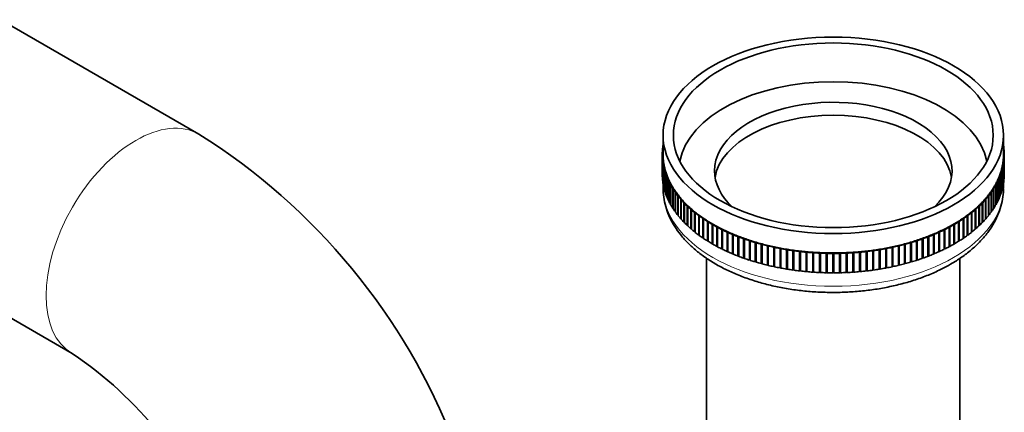
# Model space of a CAD drawing. Units: millimetres. Extents: x 0 to 811, y 0 to 1164.
# Drawn here: x 660 to 784, y 229 to 278 of the extents above; entities that cross this region are included whole.
import ezdxf
from ezdxf import colors
from ezdxf.entities.mleader import LeaderData, LeaderLine
from ezdxf.math import Vec2, Vec3

# ---------------------------------------------------------------- set-up
doc = ezdxf.new("R2010")
doc.units = ezdxf.units.MM
doc.layers.add('DV7_Défaut', color=7, linetype='Continuous')
doc.layers.add('Défaut', color=7, linetype='Continuous')

# ---------------------------------------------------------------- blocks, each defined once
blk = doc.blocks.new('_DOT')
at = {"color": 0}
blk.add_line((0, 0), (-1, 0), dxfattribs=at)
at = {"color": 0, "const_width": 0.333}
blk.add_lwpolyline([(-0.1665, 0, 1), (0.1665, 0, 1)], format="xyb", close=True, dxfattribs=at)
blk = doc.blocks.new('SE6')
at = {"layer": 'DV7_Défaut', "color": 7, "linetype": 'Continuous', "lineweight": 35}
for p, q in [((682.38, 263.96), (623.38, 298.02)), ((607.38, 270.31), (666.38, 236.25)), ((741, 263.82), (741, 261.37)), ((784, 261.37), (784, 263.82)), ((741, 261.37), (740.9, 261.4)), ((740.9, 261.4), (740.9, 261.33)), ((740.9, 261.33), (741, 261.37)), ((740.9, 258.88), (740.9, 261.33)), ((741, 261.86), (740.92, 261.89)), ((740.92, 261.89), (740.92, 261.82)), ((740.92, 261.82), (741, 261.85)), ((741, 262.37), (740.97, 262.38)), ((740.97, 262.38), (740.97, 262.31)), ((740.97, 262.31), (741, 262.32)), ((784.03, 262.38), (784, 262.37)), ((784, 262.32), (784.04, 262.31)), ((784.08, 261.89), (784, 261.86)), ((784, 261.85), (784.09, 261.82)), ((784.1, 261.4), (784, 261.37)), ((784, 261.37), (784.1, 261.33)), ((784.03, 262.31), (784.03, 262.38)), ((784.08, 261.82), (784.08, 261.89)), ((784.1, 261.33), (784.1, 261.4)), ((784.1, 261.33), (784.1, 258.88)), ((741.02, 260.88), (740.92, 260.91)), ((740.92, 260.91), (740.92, 258.46)), ((740.92, 260.84), (741.02, 260.88)), ((740.92, 258.39), (740.92, 260.84)), ((741.07, 260.39), (740.97, 260.42)), ((740.97, 260.42), (740.97, 257.97)), ((740.97, 260.35), (741.07, 260.39)), ((740.97, 257.91), (740.97, 260.35)), ((784.04, 260.42), (783.94, 260.39)), ((783.94, 260.39), (784.03, 260.35)), ((784.09, 260.91), (783.99, 260.88)), ((783.99, 260.88), (784.08, 260.84)), ((784.03, 260.35), (784.03, 257.91)), ((784.04, 257.97), (784.04, 260.42)), ((784.08, 260.84), (784.08, 258.39)), ((784.09, 258.46), (784.09, 260.91)), ((741.15, 259.91), (741.05, 259.93)), ((741.05, 259.93), (741.05, 257.48)), ((741.06, 259.87), (741.15, 259.91)), ((741.06, 257.42), (741.06, 259.87)), ((741.27, 259.42), (741.16, 259.45)), ((741.16, 259.45), (741.16, 257)), ((741.18, 259.38), (741.27, 259.42)), ((741.18, 256.93), (741.18, 259.38)), ((741.42, 258.94), (741.31, 258.97)), ((741.31, 258.97), (741.31, 256.52)), ((741.33, 258.9), (741.42, 258.94)), ((741.33, 256.45), (741.33, 258.9)), ((783.7, 258.97), (783.59, 258.94)), ((783.59, 258.94), (783.68, 258.9)), ((783.68, 258.9), (783.68, 256.45)), ((783.7, 256.52), (783.7, 258.97)), ((783.85, 259.45), (783.74, 259.42)), ((783.74, 259.42), (783.83, 259.38)), ((783.83, 259.38), (783.83, 256.93)), ((783.96, 259.93), (783.85, 259.91)), ((783.85, 259.91), (783.95, 259.87)), ((783.85, 257), (783.85, 259.45)), ((783.95, 259.87), (783.95, 257.42)), ((783.96, 257.48), (783.96, 259.93)), ((740.92, 258.46), (740.92, 258.46)), ((740.97, 257.97), (740.97, 257.97)), ((741, 257.72), (741, 257.16)), ((741.05, 257.48), (741.06, 257.48)), ((741.6, 258.47), (741.49, 258.49)), ((741.49, 258.49), (741.49, 256.04)), ((741.51, 258.42), (741.6, 258.47)), ((741.51, 255.97), (741.51, 258.42)), ((741.81, 258), (741.7, 258.01)), ((741.7, 258.01), (741.7, 255.56)), ((741.73, 257.95), (741.81, 258)), ((741.73, 255.5), (741.73, 257.95)), ((742.06, 257.53), (741.94, 257.54)), ((741.94, 257.54), (741.94, 255.09)), ((741.98, 257.48), (742.06, 257.53)), ((741.98, 255.03), (741.98, 257.48)), ((783.06, 257.54), (782.95, 257.53)), ((782.95, 257.53), (783.03, 257.48)), ((783.03, 257.48), (783.03, 255.03)), ((783.06, 255.09), (783.06, 257.54)), ((783.31, 258.01), (783.2, 258)), ((783.2, 258), (783.28, 257.95)), ((783.28, 257.95), (783.28, 255.5)), ((783.31, 255.56), (783.31, 258.01)), ((783.52, 258.49), (783.41, 258.47)), ((783.41, 258.47), (783.49, 258.42)), ((783.49, 258.42), (783.49, 255.97)), ((783.52, 256.04), (783.52, 258.49)), ((783.95, 257.48), (783.96, 257.48)), ((784, 257.16), (784, 257.72)), ((784.03, 257.97), (784.04, 257.97)), ((784.08, 258.46), (784.09, 258.46)), ((741.16, 257), (741.18, 256.99)), ((741.31, 256.52), (741.33, 256.51)), ((742.33, 257.07), (742.22, 257.08)), ((742.22, 257.08), (742.22, 254.63)), ((742.26, 257.02), (742.33, 257.07)), ((742.26, 254.57), (742.26, 257.02)), ((742.64, 256.62), (742.53, 256.62)), ((742.53, 256.62), (742.53, 254.18)), ((742.57, 256.56), (742.64, 256.62)), ((742.57, 254.11), (742.57, 256.56)), ((782.37, 256.62), (782.44, 256.56)), ((782.48, 256.62), (782.37, 256.62)), ((782.44, 256.56), (782.44, 254.11)), ((782.48, 254.18), (782.48, 256.62)), ((782.79, 257.08), (782.67, 257.07)), ((782.67, 257.07), (782.75, 257.02)), ((782.75, 257.02), (782.75, 254.57)), ((782.79, 254.63), (782.79, 257.08)), ((783.68, 256.51), (783.7, 256.52)), ((783.83, 256.99), (783.85, 257)), ((741.49, 256.04), (741.51, 256.03)), ((741.7, 255.56), (741.73, 255.56)), ((741.94, 255.09), (741.98, 255.09)), ((742.98, 256.17), (742.86, 256.18)), ((742.86, 256.18), (742.86, 253.73)), ((742.91, 256.12), (742.98, 256.17)), ((742.91, 253.67), (742.91, 256.12)), ((743.35, 255.73), (743.23, 255.73)), ((743.23, 255.73), (743.23, 253.28)), ((743.28, 255.68), (743.35, 255.73)), ((743.28, 253.23), (743.28, 255.68)), ((743.74, 255.3), (743.63, 255.3)), ((743.63, 255.3), (743.63, 252.85)), ((743.69, 255.24), (743.74, 255.3)), ((743.69, 252.79), (743.69, 255.24)), ((781.26, 255.3), (781.32, 255.24)), ((781.38, 255.3), (781.26, 255.3)), ((781.32, 255.24), (781.32, 252.79)), ((781.38, 252.85), (781.38, 255.3)), ((781.66, 255.73), (781.72, 255.68)), ((781.78, 255.73), (781.66, 255.73)), ((781.72, 255.68), (781.72, 253.23)), ((781.78, 253.28), (781.78, 255.73)), ((782.14, 256.18), (782.03, 256.17)), ((782.03, 256.17), (782.09, 256.12)), ((782.09, 256.12), (782.09, 253.67)), ((782.14, 253.73), (782.14, 256.18)), ((783.03, 255.09), (783.06, 255.09)), ((783.28, 255.56), (783.31, 255.56)), ((783.49, 256.03), (783.52, 256.04)), ((742.22, 254.63), (742.26, 254.63)), ((742.53, 254.18), (742.57, 254.17)), ((742.86, 253.73), (742.91, 253.72)), ((744.17, 254.88), (744.06, 254.88)), ((744.06, 254.88), (744.06, 252.43)), ((744.12, 254.82), (744.17, 254.88)), ((744.12, 252.37), (744.12, 254.82)), ((744.63, 254.47), (744.51, 254.47)), ((744.51, 254.47), (744.51, 252.02)), ((744.58, 254.41), (744.63, 254.47)), ((744.58, 251.96), (744.58, 254.41)), ((745.11, 254.07), (744.99, 254.06)), ((744.99, 254.06), (744.99, 251.61)), ((745.06, 254.01), (745.11, 254.07)), ((745.06, 251.56), (745.06, 254.01)), ((779.9, 254.07), (779.94, 254.01)), ((780.01, 254.06), (779.9, 254.07)), ((779.94, 254.01), (779.94, 251.56)), ((780.01, 251.61), (780.01, 254.06)), ((780.38, 254.47), (780.43, 254.41)), ((780.5, 254.47), (780.38, 254.47)), ((780.43, 254.41), (780.43, 251.96)), ((780.5, 252.02), (780.5, 254.47)), ((780.84, 254.88), (780.89, 254.82)), ((780.95, 254.88), (780.84, 254.88)), ((780.89, 254.82), (780.89, 252.37)), ((780.95, 252.43), (780.95, 254.88)), ((782.09, 253.72), (782.14, 253.73)), ((782.44, 254.17), (782.48, 254.18)), ((782.75, 254.63), (782.79, 254.63)), ((743.23, 253.28), (743.28, 253.28)), ((743.63, 252.85), (743.69, 252.85)), ((745.62, 253.68), (745.5, 253.67)), ((745.5, 253.67), (745.5, 251.22)), ((745.58, 253.62), (745.62, 253.68)), ((745.58, 251.17), (745.58, 253.62)), ((746.15, 253.3), (746.04, 253.29)), ((746.04, 253.29), (746.04, 250.84)), ((746.12, 253.24), (746.15, 253.3)), ((746.12, 250.79), (746.12, 253.24)), ((746.72, 252.94), (746.6, 252.93)), ((746.6, 252.93), (746.6, 250.48)), ((746.68, 252.88), (746.72, 252.94)), ((746.68, 250.43), (746.68, 252.88)), ((747.3, 252.59), (747.19, 252.57)), ((747.19, 252.57), (747.19, 250.12)), ((747.27, 252.52), (747.3, 252.59)), ((747.27, 250.08), (747.27, 252.52)), ((777.71, 252.59), (777.74, 252.52)), ((777.82, 252.57), (777.71, 252.59)), ((777.74, 252.52), (777.74, 250.08)), ((777.82, 250.12), (777.82, 252.57)), ((778.29, 252.94), (778.33, 252.88)), ((778.4, 252.93), (778.29, 252.94)), ((778.33, 252.88), (778.33, 250.43)), ((778.4, 250.48), (778.4, 252.93)), ((778.85, 253.3), (778.89, 253.24)), ((778.97, 253.29), (778.85, 253.3)), ((778.89, 253.24), (778.89, 250.79)), ((778.97, 250.84), (778.97, 253.29)), ((779.39, 253.68), (779.43, 253.62)), ((779.5, 253.67), (779.39, 253.68)), ((779.43, 253.62), (779.43, 251.17)), ((779.5, 251.22), (779.5, 253.67)), ((781.32, 252.85), (781.38, 252.85)), ((781.72, 253.28), (781.78, 253.28)), ((744.06, 252.43), (744.12, 252.43)), ((744.51, 252.02), (744.58, 252.02)), ((744.99, 251.61), (745.06, 251.62)), ((747.91, 252.25), (747.8, 252.23)), ((747.8, 252.23), (747.8, 249.78)), ((747.88, 252.19), (747.91, 252.25)), ((747.88, 249.74), (747.88, 252.19)), ((748.54, 251.93), (748.43, 251.91)), ((748.43, 251.91), (748.43, 249.46)), ((748.52, 251.86), (748.54, 251.93)), ((748.52, 249.41), (748.52, 251.86)), ((749.19, 251.62), (749.09, 251.59)), ((749.09, 251.59), (749.09, 249.14)), ((749.18, 251.55), (749.19, 251.62)), ((749.18, 249.1), (749.18, 251.55)), ((749.87, 251.32), (749.76, 251.3)), ((749.76, 251.3), (749.76, 248.85)), ((749.85, 251.26), (749.87, 251.32)), ((749.85, 248.81), (749.85, 251.26)), ((775.14, 251.32), (775.15, 251.26)), ((775.25, 251.3), (775.14, 251.32)), ((775.15, 251.26), (775.15, 248.81)), ((775.25, 248.85), (775.25, 251.3)), ((775.81, 251.62), (775.83, 251.55)), ((775.92, 251.59), (775.81, 251.62)), ((775.83, 251.55), (775.83, 249.1)), ((775.92, 249.14), (775.92, 251.59)), ((776.47, 251.93), (776.49, 251.86)), ((776.58, 251.91), (776.47, 251.93)), ((776.49, 251.86), (776.49, 249.41)), ((776.58, 249.46), (776.58, 251.91)), ((777.1, 252.25), (777.12, 252.19)), ((777.21, 252.23), (777.1, 252.25)), ((777.12, 252.19), (777.12, 249.74)), ((777.21, 249.78), (777.21, 252.23)), ((779.94, 251.62), (780.01, 251.61)), ((780.43, 252.02), (780.5, 252.02)), ((780.89, 252.43), (780.95, 252.43)), ((745.5, 251.22), (745.58, 251.23)), ((746.04, 250.84), (746.12, 250.85)), ((746.6, 250.48), (746.68, 250.49)), ((747.19, 250.12), (747.27, 250.13)), ((750.56, 251.05), (750.46, 251.02)), ((750.46, 251.02), (750.46, 248.57)), ((750.55, 250.98), (750.56, 251.05)), ((750.55, 248.53), (750.55, 250.98)), ((751.27, 250.78), (751.17, 250.75)), ((751.17, 250.75), (751.17, 248.3)), ((751.27, 250.72), (751.27, 250.78)), ((751.27, 248.27), (751.27, 250.72)), ((752, 250.54), (751.9, 250.5)), ((751.9, 250.5), (751.9, 248.05)), ((752, 248.09), (752, 250.54)), ((752, 250.47), (752, 250.54)), ((752, 248.02), (752, 250.47)), ((752.74, 250.31), (752.65, 250.27)), ((752.65, 250.27), (752.65, 247.82)), ((752.74, 247.86), (752.74, 250.31)), ((752.75, 250.24), (752.74, 250.31)), ((752.75, 247.79), (752.75, 250.24)), ((753.5, 250.09), (753.41, 250.06)), ((753.41, 250.06), (753.41, 247.61)), ((753.5, 247.64), (753.5, 250.09)), ((753.51, 250.03), (753.5, 250.09)), ((753.51, 247.58), (753.51, 250.03)), ((771.5, 250.09), (771.49, 250.03)), ((771.49, 250.03), (771.49, 247.58)), ((771.5, 247.64), (771.5, 250.09)), ((771.6, 250.06), (771.5, 250.09)), ((771.6, 247.61), (771.6, 250.06)), ((772.26, 250.31), (772.26, 250.24)), ((772.26, 247.86), (772.26, 250.31)), ((772.36, 250.27), (772.26, 250.31)), ((772.26, 250.24), (772.26, 247.79)), ((772.36, 247.82), (772.36, 250.27)), ((773.01, 250.54), (773.01, 250.47)), ((773.01, 248.09), (773.01, 250.54)), ((773.11, 250.5), (773.01, 250.54)), ((773.01, 250.47), (773.01, 248.02)), ((773.11, 248.05), (773.11, 250.5)), ((773.74, 250.78), (773.74, 250.72)), ((773.84, 250.75), (773.74, 250.78)), ((773.74, 250.72), (773.74, 248.27)), ((773.84, 248.3), (773.84, 250.75)), ((774.45, 251.05), (774.46, 250.98)), ((774.55, 251.02), (774.45, 251.05)), ((774.46, 250.98), (774.46, 248.53)), ((774.55, 248.57), (774.55, 251.02)), ((777.74, 250.13), (777.82, 250.12)), ((778.33, 250.49), (778.4, 250.48)), ((778.89, 250.85), (778.97, 250.84)), ((779.43, 251.23), (779.5, 251.22)), ((747.8, 249.78), (747.88, 249.8)), ((748.43, 249.46), (748.52, 249.47)), ((749.09, 249.14), (749.18, 249.16)), ((749.76, 248.85), (749.85, 248.87)), ((754.28, 249.9), (754.18, 249.86)), ((754.18, 249.86), (754.18, 247.41)), ((754.28, 247.45), (754.28, 249.9)), ((754.29, 249.83), (754.28, 249.9)), ((754.29, 247.38), (754.29, 249.83)), ((755.06, 249.72), (754.97, 249.68)), ((754.97, 249.68), (754.97, 247.23)), ((755.06, 247.27), (755.06, 249.72)), ((755.08, 249.65), (755.06, 249.72)), ((755.08, 247.21), (755.08, 249.65)), ((755.86, 249.56), (755.77, 249.52)), ((755.77, 249.52), (755.77, 247.07)), ((755.86, 247.11), (755.86, 249.56)), ((755.88, 249.5), (755.86, 249.56)), ((755.88, 247.05), (755.88, 249.5)), ((756.67, 249.42), (756.58, 249.37)), ((756.58, 249.37), (756.58, 246.92)), ((756.67, 246.97), (756.67, 249.42)), ((756.7, 249.35), (756.67, 249.42)), ((756.7, 246.91), (756.7, 249.35)), ((757.48, 249.3), (757.4, 249.25)), ((757.4, 249.25), (757.4, 246.8)), ((757.48, 246.85), (757.48, 249.3)), ((757.52, 249.23), (757.48, 249.3)), ((757.52, 246.78), (757.52, 249.23)), ((758.31, 249.19), (758.23, 249.14)), ((758.23, 249.14), (758.23, 246.69)), ((758.31, 246.74), (758.31, 249.19)), ((758.35, 249.13), (758.31, 249.19)), ((758.35, 246.68), (758.35, 249.13)), ((759.14, 249.11), (759.07, 249.05)), ((759.07, 249.05), (759.07, 246.6)), ((759.14, 246.66), (759.14, 249.11)), ((759.18, 249.04), (759.14, 249.11)), ((759.18, 246.59), (759.18, 249.04)), ((759.98, 249.04), (759.91, 248.99)), ((759.91, 248.99), (759.91, 246.54)), ((759.98, 246.59), (759.98, 249.04)), ((760.02, 248.98), (759.98, 249.04)), ((760.02, 246.53), (760.02, 248.98)), ((760.82, 248.99), (760.75, 248.94)), ((760.75, 248.94), (760.75, 246.49)), ((760.82, 246.54), (760.82, 248.99)), ((760.87, 248.93), (760.82, 248.99)), ((760.87, 246.48), (760.87, 248.93)), ((761.66, 248.96), (761.6, 248.91)), ((761.6, 248.91), (761.6, 246.46)), ((761.66, 246.51), (761.66, 248.96)), ((761.71, 248.9), (761.66, 248.96)), ((761.71, 246.45), (761.71, 248.9)), ((762.5, 248.95), (762.45, 248.9)), ((762.45, 248.9), (762.45, 246.45)), ((762.5, 246.5), (762.5, 248.95)), ((762.56, 248.9), (762.5, 248.95)), ((762.56, 246.45), (762.56, 248.9)), ((763.35, 248.96), (763.29, 248.9)), ((763.29, 248.9), (763.29, 246.45)), ((763.35, 246.51), (763.35, 248.96)), ((763.41, 248.91), (763.35, 248.96)), ((763.41, 246.46), (763.41, 248.91)), ((764.19, 248.99), (764.14, 248.93)), ((764.14, 248.93), (764.14, 246.48)), ((764.19, 246.54), (764.19, 248.99)), ((764.26, 248.94), (764.19, 248.99)), ((764.26, 246.49), (764.26, 248.94)), ((765.03, 249.04), (764.98, 248.98)), ((764.98, 248.98), (764.98, 246.53)), ((765.03, 246.59), (765.03, 249.04)), ((765.1, 248.99), (765.03, 249.04)), ((765.1, 246.54), (765.1, 248.99)), ((765.87, 249.11), (765.83, 249.04)), ((765.83, 249.04), (765.83, 246.59)), ((765.87, 246.66), (765.87, 249.11)), ((765.94, 249.05), (765.87, 249.11)), ((765.94, 246.6), (765.94, 249.05)), ((766.7, 249.19), (766.66, 249.13)), ((766.66, 249.13), (766.66, 246.68)), ((766.7, 246.74), (766.7, 249.19)), ((766.77, 249.14), (766.7, 249.19)), ((766.77, 246.69), (766.77, 249.14)), ((767.52, 249.3), (767.49, 249.23)), ((767.49, 249.23), (767.49, 246.78)), ((767.52, 246.85), (767.52, 249.3)), ((767.6, 249.25), (767.52, 249.3)), ((767.6, 246.8), (767.6, 249.25)), ((768.34, 249.42), (768.31, 249.35)), ((768.31, 249.35), (768.31, 246.91)), ((768.34, 246.97), (768.34, 249.42)), ((768.42, 249.37), (768.34, 249.42)), ((768.42, 246.92), (768.42, 249.37)), ((769.15, 249.56), (769.12, 249.5)), ((769.12, 249.5), (769.12, 247.05)), ((769.15, 247.11), (769.15, 249.56)), ((769.23, 249.52), (769.15, 249.56)), ((769.23, 247.07), (769.23, 249.52)), ((769.94, 249.72), (769.93, 249.65)), ((769.93, 249.65), (769.93, 247.21)), ((769.94, 247.27), (769.94, 249.72)), ((770.03, 249.68), (769.94, 249.72)), ((770.03, 247.23), (770.03, 249.68)), ((770.73, 249.9), (770.72, 249.83)), ((770.72, 249.83), (770.72, 247.38)), ((770.73, 247.45), (770.73, 249.9)), ((770.82, 249.86), (770.73, 249.9)), ((770.82, 247.41), (770.82, 249.86)), ((775.15, 248.87), (775.25, 248.85)), ((775.83, 249.16), (775.92, 249.14)), ((776.49, 249.47), (776.58, 249.46)), ((777.12, 249.8), (777.21, 249.78)), ((746.5, 248.28), (746.5, 207.07)), ((750.46, 248.57), (750.55, 248.59)), ((751.17, 248.3), (751.27, 248.33)), ((751.9, 248.05), (752, 248.09)), ((752, 248.09), (752, 248.02)), ((752.65, 247.82), (752.74, 247.86)), ((752.74, 247.86), (752.75, 247.79)), ((753.41, 247.61), (753.5, 247.64)), ((753.5, 247.64), (753.51, 247.58)), ((771.49, 247.58), (771.5, 247.64)), ((771.5, 247.64), (771.6, 247.61)), ((772.26, 247.79), (772.26, 247.86)), ((772.26, 247.86), (772.36, 247.82)), ((773.01, 248.02), (773.01, 248.09)), ((773.01, 248.09), (773.11, 248.05)), ((773.74, 248.33), (773.84, 248.3)), ((774.46, 248.59), (774.55, 248.57)), ((778.5, 207.07), (778.5, 248.3)), ((754.18, 247.41), (754.28, 247.45)), ((754.28, 247.45), (754.29, 247.38)), ((754.97, 247.23), (755.06, 247.27)), ((755.06, 247.27), (755.08, 247.21)), ((755.77, 247.07), (755.86, 247.11)), ((755.86, 247.11), (755.88, 247.05)), ((756.58, 246.92), (756.67, 246.97)), ((756.67, 246.97), (756.7, 246.91)), ((757.4, 246.8), (757.48, 246.85)), ((757.48, 246.85), (757.52, 246.78)), ((758.23, 246.69), (758.31, 246.74)), ((758.31, 246.74), (758.35, 246.68)), ((759.07, 246.6), (759.14, 246.66)), ((759.14, 246.66), (759.18, 246.59)), ((759.91, 246.54), (759.98, 246.59)), ((759.98, 246.59), (760.02, 246.53)), ((760.75, 246.49), (760.82, 246.54)), ((760.82, 246.54), (760.87, 246.48)), ((761.6, 246.46), (761.66, 246.51)), ((761.66, 246.51), (761.71, 246.45)), ((762.45, 246.45), (762.5, 246.5)), ((762.5, 246.5), (762.56, 246.45)), ((763.29, 246.45), (763.35, 246.51)), ((763.35, 246.51), (763.41, 246.46)), ((764.14, 246.48), (764.19, 246.54)), ((764.19, 246.54), (764.26, 246.49)), ((764.98, 246.53), (765.03, 246.59)), ((765.03, 246.59), (765.1, 246.54)), ((765.83, 246.59), (765.87, 246.66)), ((765.87, 246.66), (765.94, 246.6)), ((766.66, 246.68), (766.7, 246.74)), ((766.7, 246.74), (766.77, 246.69)), ((767.49, 246.78), (767.52, 246.85)), ((767.52, 246.85), (767.6, 246.8)), ((768.31, 246.91), (768.34, 246.97)), ((768.34, 246.97), (768.42, 246.92)), ((769.12, 247.05), (769.15, 247.11)), ((769.15, 247.11), (769.23, 247.07)), ((769.93, 247.21), (769.94, 247.27)), ((769.94, 247.27), (770.03, 247.23)), ((770.72, 247.38), (770.73, 247.45)), ((770.73, 247.45), (770.82, 247.41))]:
    blk.add_line(p, q, dxfattribs=at)
for centre, radius, start, end in [((639.58, 195.81), 80.48, 21.1195, 57.8739), ((639.07, 195.49), 49.06, 21.2094, 56.1847)]:
    blk.add_arc(centre, radius, start, end, dxfattribs=at)
for major_axis in [(21.5, 0), (20.2, 0)]:
    blk.add_ellipse((762.5, 263.82), major_axis=major_axis, ratio=0.57735, dxfattribs=at)
for centre, major_axis, start_param, end_param in [((762.5, 259.33), (-19.5, 0), 3.249632, 6.175146), ((762.5, 259.33), (-15, 0), 2.588708, 6.283185), ((762.5, 257.69), (-15, 0), 3.236014, 6.188764), ((762.5, 261.37), (-21.6, 0), -0.096262, -0.081211), ((762.5, 261.37), (21.6, 0), 0.081211, 0.096262), ((762.5, 261.37), (-21.6, 0), 6.246586, 6.280514), ((762.5, 261.37), (-21.6, 0), 0.002671, 0.036599), ((762.5, 261.37), (-21.6, 0), 6.207316, 6.241245), ((762.5, 261.37), (21.5, 0), 3.141593, 3.180863), ((762.5, 261.37), (21.5, 0), 6.243915, 6.283185), ((762.5, 261.37), (21.6, 0), 0.041941, 0.075869), ((762.5, 261.37), (21.6, 0), 0.002671, 0.036599), ((762.5, 261.37), (21.6, 0), 6.246586, 6.280514), ((762.5, 261.37), (-21.6, 0), 0.041941, 0.075869), ((762.5, 261.37), (-21.6, 0), 0.081211, 0.115139), ((762.5, 261.37), (-21.5, 0), 0.03927, 0.07854), ((762.5, 261.37), (-21.5, 0), 0.07854, 0.11781), ((762.5, 261.37), (21.5, 0), -0.11781, -0.07854), ((762.5, 261.37), (21.5, 0), 6.204645, 6.243915), ((762.5, 261.37), (21.6, 0), -0.115139, -0.081211), ((762.5, 261.37), (21.6, 0), 6.207316, 6.241245), ((762.5, 258.92), (-21.6, 0), 0.002671, 0.036599), ((762.5, 261.37), (-21.6, 0), 0.120481, 0.154409), ((762.5, 261.37), (-21.5, 0), 0.11781, 0.15708), ((762.5, 261.37), (-21.6, 0), 0.15975, 0.193679), ((762.5, 261.37), (-21.5, 0), 0.15708, 0.19635), ((762.5, 261.37), (-21.6, 0), 0.19902, 0.232949), ((762.5, 261.37), (-21.5, 0), 0.19635, 0.235619), ((762.5, 259.33), (-15, 0), 0, 0.552885), ((762.5, 261.37), (21.5, 0), -0.235619, -0.19635), ((762.5, 261.37), (21.6, 0), -0.232949, -0.19902), ((762.5, 261.37), (21.5, 0), -0.19635, -0.15708), ((762.5, 261.37), (21.6, 0), -0.193679, -0.15975), ((762.5, 261.37), (21.5, 0), -0.15708, -0.11781), ((762.5, 261.37), (21.6, 0), -0.154409, -0.120481), ((762.5, 258.92), (21.6, 0), 6.246586, 6.280514), ((762.5, 258.92), (-21.6, 0), 0.041941, 0.075869), ((762.5, 258.92), (-21.6, 0), 0.081211, 0.115139), ((762.5, 261.37), (-21.6, 0), 0.23829, 0.272218), ((762.5, 261.37), (-21.5, 0), 0.235619, 0.274889), ((762.5, 261.37), (-21.6, 0), 0.27756, 0.311488), ((762.5, 261.37), (-21.5, 0), 0.274889, 0.314159), ((762.5, 261.37), (-21.6, 0), 0.31683, 0.350758), ((762.5, 261.37), (-21.5, 0), 0.314159, 0.353429), ((762.5, 261.37), (21.5, 0), -0.353429, -0.314159), ((762.5, 261.37), (21.6, 0), -0.350758, -0.31683), ((762.5, 261.37), (21.5, 0), -0.314159, -0.274889), ((762.5, 261.37), (21.6, 0), -0.311488, -0.27756), ((762.5, 261.37), (21.5, 0), -0.274889, -0.235619), ((762.5, 261.37), (21.6, 0), -0.272218, -0.23829), ((762.5, 258.92), (21.6, 0), -0.115139, -0.081211), ((762.5, 258.92), (21.6, 0), 6.207316, 6.241245), ((762.5, 258.92), (-21.6, 0), 0.120481, 0.154409), ((762.5, 258.92), (-21.6, 0), 0.15975, 0.193679), ((762.5, 258.92), (-21.6, 0), 0.19902, 0.232949), ((762.5, 261.37), (-21.6, 0), 0.3561, 0.390028), ((762.5, 261.37), (-21.5, 0), 0.353429, 0.392699), ((762.5, 261.37), (-21.6, 0), 0.39537, 0.429298), ((762.5, 261.37), (-21.5, 0), 0.392699, 0.431969), ((762.5, 261.37), (21.5, 0), -0.431969, -0.392699), ((762.5, 261.37), (21.6, 0), -0.429298, -0.39537), ((762.5, 261.37), (21.5, 0), -0.392699, -0.353429), ((762.5, 261.37), (21.6, 0), -0.390028, -0.3561), ((762.5, 258.92), (21.6, 0), -0.232949, -0.19902), ((762.5, 258.92), (21.6, 0), -0.193679, -0.15975), ((762.5, 258.92), (21.6, 0), -0.154409, -0.120481), ((762.5, 258.92), (-21.6, 0), 0.23829, 0.272218), ((762.5, 258.92), (-21.6, 0), 0.27756, 0.311488), ((762.5, 258.92), (-21.6, 0), 0.31683, 0.350758), ((762.5, 261.37), (-21.6, 0), 0.43464, 0.468568), ((762.5, 261.37), (-21.5, 0), 0.431969, 0.471239), ((762.5, 261.37), (-21.6, 0), 0.47391, 0.507838), ((762.5, 261.37), (-21.5, 0), 0.471239, 0.510509), ((762.5, 261.37), (-21.6, 0), 0.51318, 0.547108), ((762.5, 261.37), (-21.5, 0), 0.510509, 0.549779), ((762.5, 261.37), (21.5, 0), -0.549779, -0.510509), ((762.5, 261.37), (21.6, 0), -0.547108, -0.51318), ((762.5, 261.37), (21.5, 0), -0.510509, -0.471239), ((762.5, 261.37), (21.6, 0), -0.507838, -0.47391), ((762.5, 261.37), (21.5, 0), -0.471239, -0.431969), ((762.5, 261.37), (21.6, 0), -0.468568, -0.43464), ((762.5, 258.92), (21.6, 0), -0.350758, -0.31683), ((762.5, 258.92), (21.6, 0), -0.311488, -0.27756), ((762.5, 258.92), (21.6, 0), -0.272218, -0.23829), ((762.5, 258.92), (-21.6, 0), 0.3561, 0.390028), ((762.5, 258.92), (-21.6, 0), 0.39537, 0.429298), ((762.5, 261.37), (-21.6, 0), 0.55245, 0.586378), ((762.5, 261.37), (-21.5, 0), 0.549779, 0.589049), ((762.5, 261.37), (-21.6, 0), 0.591719, 0.625648), ((762.5, 261.37), (-21.5, 0), 0.589049, 0.628319), ((762.5, 261.37), (-21.6, 0), 0.630989, 0.664918), ((762.5, 261.37), (-21.5, 0), 0.628319, 0.667588), ((762.5, 261.37), (21.5, 0), -0.667588, -0.628319), ((762.5, 261.37), (21.6, 0), -0.664918, -0.630989), ((762.5, 261.37), (21.5, 0), -0.628319, -0.589049), ((762.5, 261.37), (21.6, 0), -0.625648, -0.591719), ((762.5, 261.37), (21.5, 0), -0.589049, -0.549779), ((762.5, 261.37), (21.6, 0), -0.586378, -0.55245), ((762.5, 258.92), (21.6, 0), -0.429298, -0.39537), ((762.5, 258.92), (21.6, 0), -0.390028, -0.3561), ((762.5, 258.92), (-21.6, 0), 0.43464, 0.468568), ((762.5, 258.92), (-21.6, 0), 0.47391, 0.507838), ((762.5, 258.92), (-21.6, 0), 0.51318, 0.547108), ((762.5, 261.37), (-21.6, 0), 0.670259, 0.704187), ((762.5, 261.37), (-21.5, 0), 0.667588, 0.706858), ((762.5, 261.37), (-21.6, 0), 0.709529, 0.743457), ((762.5, 261.37), (-21.5, 0), 0.706858, 0.746128), ((762.5, 261.37), (-21.6, 0), 0.748799, 0.782727), ((762.5, 261.37), (-21.5, 0), 0.746128, 0.785398), ((762.5, 261.37), (-21.6, 0), 0.788069, 0.821997), ((762.5, 261.37), (-21.5, 0), 0.785398, 0.824668), ((762.5, 261.37), (21.5, 0), -0.824668, -0.785398), ((762.5, 261.37), (21.6, 0), -0.821997, -0.788069), ((762.5, 261.37), (21.5, 0), -0.785398, -0.746128), ((762.5, 261.37), (21.6, 0), -0.782727, -0.748799), ((762.5, 261.37), (21.5, 0), -0.746128, -0.706858), ((762.5, 261.37), (21.6, 0), -0.743457, -0.709529), ((762.5, 261.37), (21.5, 0), -0.706858, -0.667588), ((762.5, 261.37), (21.6, 0), -0.704187, -0.670259), ((762.5, 258.92), (21.6, 0), -0.547108, -0.51318), ((762.5, 258.92), (21.6, 0), -0.507838, -0.47391), ((762.5, 258.92), (21.6, 0), -0.468568, -0.43464), ((762.5, 258.92), (-21.6, 0), 0.55245, 0.586378), ((762.5, 258.92), (-21.6, 0), 0.591719, 0.625648), ((762.5, 258.92), (-21.6, 0), 0.630989, 0.664918), ((762.5, 261.37), (-21.6, 0), 0.827339, 0.861267), ((762.5, 261.37), (-21.5, 0), 0.824668, 0.863938), ((762.5, 261.37), (-21.6, 0), 0.866609, 0.900537), ((762.5, 261.37), (-21.5, 0), 0.863938, 0.903208), ((762.5, 261.37), (-21.6, 0), 0.905879, 0.939807), ((762.5, 261.37), (-21.5, 0), 0.903208, 0.942478), ((762.5, 261.37), (-21.6, 0), 0.945149, 0.979077), ((762.5, 261.37), (-21.5, 0), 0.942478, 0.981748), ((762.5, 261.37), (21.5, 0), -0.981748, -0.942478), ((762.5, 261.37), (21.6, 0), -0.979077, -0.945149), ((762.5, 261.37), (21.5, 0), -0.942478, -0.903208), ((762.5, 261.37), (21.6, 0), -0.939807, -0.905879), ((762.5, 261.37), (21.5, 0), -0.903208, -0.863938), ((762.5, 261.37), (21.6, 0), -0.900537, -0.866609), ((762.5, 261.37), (21.5, 0), -0.863938, -0.824668), ((762.5, 261.37), (21.6, 0), -0.861267, -0.827339), ((762.5, 258.92), (21.6, 0), -0.664918, -0.630989), ((762.5, 258.92), (21.6, 0), -0.625648, -0.591719), ((762.5, 258.92), (21.6, 0), -0.586378, -0.55245), ((762.5, 258.92), (-21.6, 0), 0.670259, 0.704187), ((762.5, 258.92), (-21.6, 0), 0.709529, 0.743457), ((762.5, 258.92), (-21.6, 0), 0.748799, 0.782727), ((762.5, 258.92), (-21.6, 0), 0.788069, 0.821997), ((762.5, 261.37), (-21.6, 0), 0.984419, 1.018347), ((762.5, 261.37), (-21.5, 0), 0.981748, 1.021018), ((762.5, 261.37), (-21.5, 0), 1.021018, 1.060288), ((762.5, 261.37), (-21.6, 0), 1.023688, 1.057617), ((762.5, 261.37), (-21.5, 0), 1.060288, 1.099557), ((762.5, 261.37), (-21.6, 0), 1.062958, 1.096887), ((762.5, 261.37), (-21.5, 0), 1.099557, 1.138827), ((762.5, 261.37), (-21.6, 0), 1.102228, 1.136156), ((762.5, 261.37), (-21.5, 0), 1.138827, 1.178097), ((762.5, 261.37), (-21.6, 0), 1.141498, 1.175426), ((762.5, 261.37), (21.5, 0), -1.178097, -1.138827), ((762.5, 261.37), (21.6, 0), -1.175426, -1.141498), ((762.5, 261.37), (21.5, 0), -1.138827, -1.099557), ((762.5, 261.37), (21.6, 0), -1.136156, -1.102228), ((762.5, 261.37), (21.5, 0), -1.099557, -1.060288), ((762.5, 261.37), (21.6, 0), -1.096887, -1.062958), ((762.5, 261.37), (21.5, 0), -1.060288, -1.021018), ((762.5, 261.37), (21.6, 0), -1.057617, -1.023688), ((762.5, 261.37), (21.5, 0), -1.021018, -0.981748), ((762.5, 261.37), (21.6, 0), -1.018347, -0.984419), ((762.5, 258.92), (21.6, 0), -0.821997, -0.788069), ((762.5, 258.92), (21.6, 0), -0.782727, -0.748799), ((762.5, 258.92), (21.6, 0), -0.743457, -0.709529), ((762.5, 258.92), (21.6, 0), -0.704187, -0.670259), ((762.5, 258.92), (-21.6, 0), 0.827339, 0.861267), ((762.5, 258.92), (-21.6, 0), 0.866609, 0.900537), ((762.5, 258.92), (-21.6, 0), 0.905879, 0.939807), ((762.5, 258.92), (-21.6, 0), 0.945149, 0.979077), ((762.5, 261.37), (-21.5, 0), 1.178097, 1.217367), ((762.5, 261.37), (-21.6, 0), 1.180768, 1.214696), ((762.5, 261.37), (-21.5, 0), 1.217367, 1.256637), ((762.5, 261.37), (-21.6, 0), 1.220038, 1.253966), ((762.5, 261.37), (-21.5, 0), 1.256637, 1.295907), ((762.5, 261.37), (-21.6, 0), 1.259308, 1.293236), ((762.5, 261.37), (-21.5, 0), 1.295907, 1.335177), ((762.5, 261.37), (-21.6, 0), 1.298578, 1.332506), ((762.5, 261.37), (-21.5, 0), 1.335177, 1.374447), ((762.5, 261.37), (-21.6, 0), 1.337848, 1.371776), ((762.5, 261.37), (-21.5, 0), 1.374447, 1.413717), ((762.5, 261.37), (-21.6, 0), 1.377118, 1.411046), ((762.5, 261.37), (-21.5, 0), 1.413717, 1.452987), ((762.5, 261.37), (-21.6, 0), 1.416388, 1.450316), ((762.5, 261.37), (-21.5, 0), 1.452987, 1.492257), ((762.5, 261.37), (-21.6, 0), 1.455657, 1.489586), ((762.5, 261.37), (-21.5, 0), 1.492257, 1.531526), ((762.5, 261.37), (-21.6, 0), 1.494927, 1.528856), ((762.5, 261.37), (21.5, 0), 4.673119, 4.712389), ((762.5, 261.37), (-21.6, 0), 1.534197, 1.568125), ((762.5, 261.37), (21.5, 0), 4.712389, 4.751659), ((762.5, 261.37), (21.6, 0), 4.71506, 4.748988), ((762.5, 261.37), (21.5, 0), 4.751659, 4.790929), ((762.5, 261.37), (21.6, 0), 4.75433, 4.788258), ((762.5, 261.37), (21.5, 0), -1.492257, -1.452987), ((762.5, 261.37), (21.6, 0), -1.489586, -1.455657), ((762.5, 261.37), (21.5, 0), -1.452987, -1.413717), ((762.5, 261.37), (21.6, 0), -1.450316, -1.416388), ((762.5, 261.37), (21.5, 0), -1.413717, -1.374447), ((762.5, 261.37), (21.6, 0), -1.411046, -1.377118), ((762.5, 261.37), (21.5, 0), -1.374447, -1.335177), ((762.5, 261.37), (21.6, 0), -1.371776, -1.337848), ((762.5, 261.37), (21.5, 0), -1.335177, -1.295907), ((762.5, 261.37), (21.6, 0), -1.332506, -1.298578), ((762.5, 261.37), (21.5, 0), -1.295907, -1.256637), ((762.5, 261.37), (21.6, 0), -1.293236, -1.259308), ((762.5, 261.37), (21.5, 0), -1.256637, -1.217367), ((762.5, 261.37), (21.6, 0), -1.253966, -1.220038), ((762.5, 261.37), (21.5, 0), -1.217367, -1.178097), ((762.5, 261.37), (21.6, 0), -1.214696, -1.180768), ((762.5, 258.92), (21.6, 0), -0.979077, -0.945149), ((762.5, 258.92), (21.6, 0), -0.939807, -0.905879), ((762.5, 258.92), (21.6, 0), -0.900537, -0.866609), ((762.5, 258.92), (21.6, 0), -0.861267, -0.827339), ((762.5, 258.92), (-21.6, 0), 0.984419, 1.018347), ((762.5, 258.92), (-21.6, 0), 1.023688, 1.057617), ((762.5, 258.92), (-21.6, 0), 1.062958, 1.096887), ((762.5, 258.92), (-21.6, 0), 1.102228, 1.136156), ((762.5, 258.92), (-21.6, 0), 1.141498, 1.175426), ((762.5, 258.92), (21.6, 0), -1.175426, -1.141498), ((762.5, 258.92), (21.6, 0), -1.136156, -1.102228), ((762.5, 258.92), (21.6, 0), -1.096887, -1.062958), ((762.5, 258.92), (21.6, 0), -1.057617, -1.023688), ((762.5, 258.92), (21.6, 0), -1.018347, -0.984419), ((762.5, 258.92), (-21.6, 0), 1.180768, 1.214696), ((762.5, 258.92), (-21.6, 0), 1.220038, 1.253966), ((762.5, 258.92), (-21.6, 0), 1.259308, 1.293236), ((762.5, 258.92), (-21.6, 0), 1.298578, 1.332506), ((762.5, 258.92), (-21.6, 0), 1.337848, 1.371776), ((762.5, 258.92), (-21.6, 0), 1.377118, 1.411046), ((762.5, 258.92), (-21.6, 0), 1.416388, 1.450316), ((762.5, 258.92), (-21.6, 0), 1.455657, 1.489586), ((762.5, 258.92), (-21.6, 0), 1.494927, 1.528856), ((762.5, 258.92), (-21.6, 0), 1.534197, 1.568125), ((762.5, 258.92), (21.6, 0), 4.71506, 4.748988), ((762.5, 258.92), (21.6, 0), 4.75433, 4.788258), ((762.5, 258.92), (21.6, 0), -1.489586, -1.455657), ((762.5, 258.92), (21.6, 0), -1.450316, -1.416388), ((762.5, 258.92), (21.6, 0), -1.411046, -1.377118), ((762.5, 258.92), (21.6, 0), -1.371776, -1.337848), ((762.5, 258.92), (21.6, 0), -1.332506, -1.298578), ((762.5, 258.92), (21.6, 0), -1.293236, -1.259308), ((762.5, 258.92), (21.6, 0), -1.253966, -1.220038), ((762.5, 258.92), (21.6, 0), -1.214696, -1.180768)]:
    blk.add_ellipse(centre, major_axis=major_axis, ratio=0.57735, start_param=start_param, end_param=end_param, dxfattribs=at)
at = {"layer": 'DV7_Défaut', "color": 7, "linetype": 'Continuous', "lineweight": 18}
for centre, major_axis, start_param, end_param in [((674.38, 250.1), (-8, -13.86), 3.14072, 6.28201), ((762.5, 257.16), (21.5, 0), 3.141593, 6.283185)]:
    blk.add_ellipse(centre, major_axis=major_axis, ratio=0.57735, start_param=start_param, end_param=end_param, dxfattribs=at)
at = {"layer": 'DV7_Défaut', "color": 7, "linetype": 'Continuous', "lineweight": 35}
for points, knots in [([(741.02, 257.23), (741.01, 257.1), (740.99, 256.62), (741.11, 255.69), (741.39, 254.53), (741.84, 253.39), (742.45, 252.29), (743.22, 251.22), (744.13, 250.19), (745.2, 249.22), (746.41, 248.32), (747.74, 247.48), (749.19, 246.72), (750.75, 246.05), (752.39, 245.47), (754.11, 244.97), (755.89, 244.57), (757.73, 244.27), (759.59, 244.07), (761.48, 243.97), (763.38, 243.96), (765.27, 244.06), (767.13, 244.25), (768.97, 244.55), (770.75, 244.94), (772.48, 245.42), (774.13, 246), (775.66, 246.65), (776.73, 247.2), (777.23, 247.48), (777.32, 247.54)], [0, 0, 0, 0, 0.010573, 0.046171, 0.081759, 0.11758, 0.153843, 0.190667, 0.228059, 0.265936, 0.304161, 0.342591, 0.381109, 0.419622, 0.458089, 0.496497, 0.534846, 0.573143, 0.611399, 0.649631, 0.687851, 0.726078, 0.764321, 0.802597, 0.840922, 0.879312, 0.917782, 0.956341, 0.992918, 1, 1, 1, 1]), ([(777.32, 247.54), (777.59, 247.7), (778.25, 248.09), (779.35, 248.86), (780.49, 249.82), (781.49, 250.85), (782.33, 251.94), (783.01, 253.08), (783.52, 254.26), (783.85, 255.44), (784, 256.43), (783.99, 256.95), (783.98, 257.12)], [0, 0, 0, 0, 0.060953, 0.175868, 0.290847, 0.405457, 0.519243, 0.631693, 0.742386, 0.851167, 0.958252, 1, 1, 1, 1])]:
    blk.add_open_spline(points, degree=3, knots=knots, dxfattribs=at)

msp = doc.modelspace()

# ---------------------------------------------------------------- block references
at = {"layer": 'Défaut'}
msp.add_blockref('SE6', (0, 0), dxfattribs=at)

# ---------------------------------------------------------------- leaders
at = {"layer": 'Défaut', "color": 7, "linetype": 'Continuous', "lineweight": 18}
ml = msp.add_multileader_mtext('Standard', dxfattribs=at)
ml.set_content('{\\pxsm0.9;\\fSolid Edge ISO|b1||i0||c0|p34;\\W1.;24/10/2013\\P}', color=256)
ml.set_leader_properties()
ml.set_arrow_properties(name='DOT')
ml.build(insert=Vec2(0, 0))
ml.multileader.update_dxf_attribs({"leader_type": 0, "dogleg_length": 0, "arrow_head_size": 12})
ctx = ml.context
ctx.base_point, ctx.char_height, ctx.arrow_head_size, ctx.landing_gap_size = Vec3(656.6, 1156.97), 12, 12, 4.2
notes = []
notes.append((ctx, [(0, (0, 0, 0), (0, 0), (1, 0), 1, [])]))
ctx.mtext.insert = Vec3(658.6, 1163.09)
for ctx, leaders in notes:
    for number, flags, end, landing, length, lines in leaders:
        leader = LeaderData()
        leader.index, (leader.has_last_leader_line, leader.has_dogleg_vector, leader.attachment_direction) = number, flags
        leader.last_leader_point, leader.dogleg_vector, leader.dogleg_length = Vec3(end), Vec3(landing), length
        for number, points, colour, breaks in lines:
            line = LeaderLine()
            line.index, line.vertices, line.color, line.breaks = number, Vec3.list(points), colors.encode_raw_color(colour), breaks
            leader.lines.append(line)
        ctx.leaders.append(leader)

doc.saveas('drawing.dxf')
